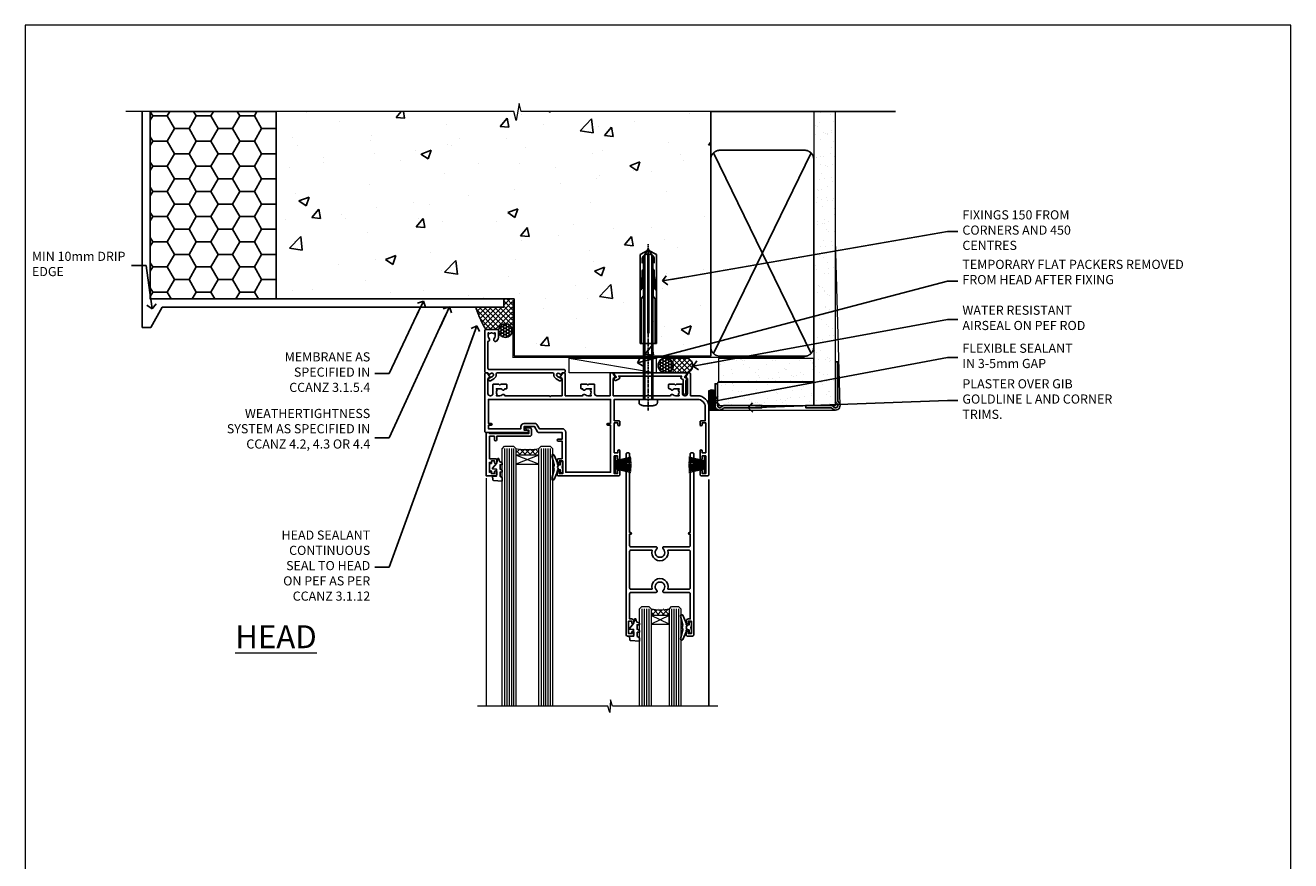
# Model space of a CAD drawing. Units: millimetres. Extents: x 0 to 15553, y -237 to 730.
# Drawn here: x 13200 to 13753, y 365 to 730 of the extents above; entities that cross this region are included whole.
import ezdxf
from ezdxf import colors
from ezdxf.entities.mleader import LeaderData, LeaderLine
from ezdxf.math import Vec2, Vec3

# ---------------------------------------------------------------- set-up
doc = ezdxf.new("R2010")
doc.units = ezdxf.units.MM
for name, pattern in [('CENTER', [2, 1.25, -0.25, 0.25, -0.25]), ('CENTERLINE', [2, 1.25, -0.25, 0.25, -0.25]), ('Dashed', [564.444447, 282.222223, -282.222223])]:
    doc.linetypes.add(name, pattern=pattern)
doc.layers.add('Aluminium Systems Ltd Joinery Detail', color=7, linetype='Continuous')
doc.layers.add('Aluminium Systems Ltd Notes', color=7, linetype='Continuous')
doc.layers.add('No Print', color=7, linetype='Continuous', plot=False)
doc.styles.add('ASL TXT 50', font='romans.shx', dxfattribs={"height": 100})
doc.styles.get("Standard").update_dxf_attribs({"font": 'arial.ttf'})
pattern_1 = [(37.5, (-1.287, -50.975), (-0.24, 7.3412), [0, -5.7912, 0, -6.477, 0, -6.19125]), (7.5, (-1.287, -50.975), (6.7428, 10.7524), [0, -3.1242, 0, -5.2197, 0, -2.00025]), (327.5, (-5.9736, -50.975), (11.8649, 0.02156), [0, -1.905, 0, -6.858, 0, -8.9535]), (317.5, (-5.974, -50.975), (11.4533, 3.344), [0, -0.9525, 0, -4.4958, 0, -5.1435])]

# ---------------------------------------------------------------- blocks, each defined once
blk = doc.blocks.new('Page Layout')
at = {"layer": 'Aluminium Systems Ltd Joinery Detail', "color": 8, "lineweight": 5}
blk.add_lwpolyline([(0, 730.13), (0, 0), (553.08, 0), (553.08, 730.13)], close=True, dxfattribs=at)
blk = doc.blocks.new('_Open90')
at = {"color": 0, "linetype": 'ByBlock', "lineweight": -2}
for p, q in [((0, 0), (-2.44, 0)), ((-0.5, 0.5), (0, 0)), ((0, 0), (-0.5, -0.5))]:
    blk.add_line(p, q, dxfattribs=at)
blk = doc.blocks.new('F211-21055')
at = {"layer": 'Aluminium Systems Ltd Joinery Detail', "linetype": 'Continuous', "flags": 128}
for points in [[(94.6, 45, 0.414214), (94.1, 44.5), (94.1, 42.9, 1), (95.1, 42.9), (95.1, 44), (96.6, 44), (96.6, 36.3), (95.1, 36.3), (95.1, 37.4, 1), (94.1, 37.4), (94.1, 34.15, 1), (95, 34.15), (95, 34.9), (96.6, 34.9), (96.6, 21.9), (95, 21.9), (95, 22.65, 1), (94.1, 22.65), (94.1, 21.4, 0.414214), (94.6, 20.9), (96.4, 20.9), (96.4, 15, -0.414214), (93, 11.6), (56.6, 11.6), (56.6, 20.9), (58.6, 20.9, 0.414214), (59.1, 21.4), (59.1, 22.65, 1), (58.2, 22.65), (58.2, 21.9), (56.6, 21.9), (56.6, 34.9), (58.2, 34.9), (58.2, 34.15, 1), (59.1, 34.15), (59.1, 37.4, 1), (58.1, 37.4), (58.1, 36.3), (56.6, 36.3), (56.6, 44), (58.1, 44), (58.1, 42.9, 1), (59.1, 42.9), (59.1, 44.5, 0.414214), (58.6, 45), (32.2, 45, 0.414214), (31.7, 44.5), (31.7, 43.2, 1), (32.6, 43.2), (32.6, 44), (34.1, 44), (34.1, 38.5), (32.6, 38.5), (32.6, 39.3, 1), (31.7, 39.3), (31.7, 38, 0.414214), (32.2, 37.5), (33.8, 37.5), (33.8, 29.8), (32.1, 29.8, 1), (32.1, 29), (33.8, 29), (33.8, 26), (23.49, 26, 0.267979), (23.06, 25.75), (21.76, 23.5), (17.2, 23.5), (17.2, 25), (18.7, 25, 1), (18.7, 26), (0.5, 26, 0.414214), (0, 25.5), (0, 0.5, 0.414214), (0.5, 0), (1.13, 0), (2.17, 1.8, 0.414214), (2.1, 2.07), (1.4, 2.48), (1.4, 9.01, -0.414214), (2.4, 10.01), (2.57, 10.01, -0.414214), (3.57, 9.01), (3.57, 5.15, 0.414214), (3.77, 4.95), (6.2, 4.95), (6.6, 5.35), (7, 4.95), (9.42, 4.95, 0.414214), (9.62, 5.15), (9.62, 6.75, 0.414214), (9.42, 6.95), (8.84, 6.95, 0.566658), (7.61, 7.34, -0.183747), (6.6, 6.95), (5.07, 6.95), (5.07, 7.2), (5.43, 7.49, -0.36397), (5.43, 9.46), (5.07, 9.75), (5.07, 10), (6.6, 10, -0.183747), (7.61, 9.61, 0.566658), (8.84, 10), (28.2, 10), (28.6, 10.4), (29, 10), (33.8, 10), (33.8, 2.48), (33.1, 2.07, 0.414214), (33.03, 1.8), (34.07, 0), (34.7, 0, 0.414214), (35.2, 0.5), (35.2, 10), (42.76, 10, 0.566658), (43.99, 9.61, -0.183747), (45, 10), (46.52, 10), (46.52, 9.75), (46.17, 9.46, -0.36397), (46.17, 7.49), (46.52, 7.2), (46.52, 6.95), (45, 6.95, -0.183747), (43.99, 7.34, 0.566658), (42.76, 6.95), (42.17, 6.95, 0.414214), (41.97, 6.75), (41.97, 5.15, 0.414214), (42.17, 4.95), (44.6, 4.95), (45, 5.35), (45.4, 4.95), (47.82, 4.95, 0.414214), (48.02, 5.15), (48.02, 9, -0.414214), (49.02, 10), (54.8, 10), (54.8, 0.5, 0.414214), (55.3, 0), (55.82, 0, 0.267949), (55.99, 0.1), (56.97, 1.8, 0.414214), (56.9, 2.07), (56.2, 2.47), (56.2, 10), (81.16, 10, 0.566658), (82.39, 9.61, -0.183747), (83.4, 10), (84.93, 10), (84.93, 9.75), (84.57, 9.46, -0.36397), (84.57, 7.49), (84.93, 7.2), (84.93, 6.95), (83.4, 6.95, -0.183747), (82.39, 7.34, 0.566658), (81.16, 6.95), (80.58, 6.95, 0.414214), (80.38, 6.75), (80.38, 5.15, 0.414214), (80.58, 4.95), (83, 4.95), (83.4, 5.35), (83.8, 4.95), (86.23, 4.95, 0.414214), (86.43, 5.15), (86.43, 9, -0.414214), (87.43, 10), (87.6, 10, -0.414214), (88.6, 9), (88.6, 2.47), (87.9, 2.07, 0.414214), (87.83, 1.8), (88.81, 0.1, 0.267949), (88.98, 0), (89.5, 0, 0.414214), (90, 0.5), (90, 10), (93, 10, 0.414214), (98, 15), (98, 44.5, 0.414214), (97.5, 45)], [(55, 22.1), (55, 11.6), (1.6, 11.6), (1.6, 22.1), (2.8, 22.1, 1), (2.8, 22.9), (1.6, 22.9), (1.6, 24.4), (15.8, 24.4), (15.8, 23.5, 0.414214), (17.2, 22.1), (21.76, 22.1, 0.267979), (22.97, 22.8), (23.89, 24.4), (33.8, 24.4, 0.414214), (35.4, 26), (35.4, 43.4), (55, 43.4), (55, 22.9), (53.8, 22.9, 1), (53.8, 22.1)]]:
    blk.add_lwpolyline(points, format="xyb", close=True, dxfattribs=at)
blk = doc.blocks.new('DY221-Comp')
blk.add_lwpolyline([(-1.82, -0.88), (-2.1, -0.96, 0.339454), (-2.25, -1.15), (-2.25, -1.8, -0.105249), (-2.27, -1.88), (-3.79, -5.3, -0.913392), (-4.74, -4.98), (-3.77, -1.02, 0.125736), (-3.77, -0.92), (-4, -0.05, -0.131652), (-4, 0.05), (-3.77, 0.92, 0.125736), (-3.77, 1.02), (-4.74, 4.98, -0.913392), (-3.79, 5.3), (-2.27, 1.88, -0.105249), (-2.25, 1.8), (-2.25, 1.15, 0.339454), (-2.1, 0.96), (-1.82, 0.88)], format="xyb")
blk.add_lwpolyline([(0, 1.12), (-0.3, 0), (0, -1.13), (0, -2.5), (-1, -2.5), (-1, -1.12, -0.447214), (-2.25, 0, -0.447214), (-1, 1.12), (-1, 2.5), (0, 2.5)], format="xyb", close=True)
blk = doc.blocks.new('DY425')
blk.add_lwpolyline([(3.25, 5.81), (3.25, 7.74), (4.25, 8.37), (4.25, 9.87), (0.33, 9.53, 0.36397), (0.15, 9.34), (0, 7.68), (1.75, 7.68), (1.75, 4.68), (0, 4.52), (0, 4.22), (1.75, 2.14), (2.3, 0), (2.7, 0), (3.04, 1.3), (4.25, 1.89), (4.25, 2.69), (3.25, 2.61), (3.25, 4.61), (4.25, 5.09), (4.25, 5.89)], format="xyb", close=True)
blk = doc.blocks.new('PB69750-4B')
for p, q in [((-1.75, 0.5), (-3.32, 7.32)), ((-1.43, 0.5), (-2.72, 7.38)), ((-1.11, 0.5), (-2.12, 7.43)), ((-0.8, 0.5), (-1.52, 7.46)), ((-0.48, 0.5), (-0.91, 7.49)), ((-0.16, 0.5), (-0.3, 7.5)), ((0.16, 0.5), (0.3, 7.5)), ((0.48, 0.5), (0.91, 7.49)), ((0.8, 0.5), (1.52, 7.46)), ((1.11, 0.5), (2.12, 7.43)), ((1.43, 0.5), (2.72, 7.38)), ((1.75, 0.5), (3.32, 7.32))]:
    blk.add_line(p, q)
blk.add_lwpolyline([(-3.45, 0), (3.45, 0), (3.45, 0.5), (-3.45, 0.5)], close=True)
blk = doc.blocks.new('SH270B')
blk.add_blockref('PB69750-4B', (0, 0))
blk = doc.blocks.new('F079-21199')
at = {"flags": 128}
blk.add_lwpolyline([(4.55, 1.5), (4.55, 3.02, 0.183747), (4.16, 4.04, -1), (5.29, 5.04, -0.183747), (6.05, 3.02), (6.05, 0.5, -0.414214), (5.55, 0), (0.5, 0, -0.414214), (0, 0.5), (0, 18.5, -0.414214), (0.5, 19), (1.29, 19), (1.63, 19.58, -0.414214), (1.9, 19.66), (2.66, 19.22, 1), (3.41, 20.52), (1.9, 21.39, -1), (2.5, 22.43), (4.01, 21.56, -0.308922), (4.96, 19.58, 0.459253), (5.45, 19), (29.75, 19, 0.459253), (30.24, 19.58, -0.308922), (31.19, 21.56), (32.7, 22.43, -1), (33.3, 21.39), (31.79, 20.52, 1), (32.54, 19.22), (33.3, 19.66, -0.414214), (33.57, 19.58), (33.91, 19), (34.7, 19, -0.414214), (35.2, 18.5), (35.2, 18, -0.414214), (34.7, 17.5), (1.9, 17.5, 0.414214), (1.4, 17), (1.4, 5.28, -0.612248), (1.89, 4.04, 0.183747), (1.5, 3.02), (1.5, 1.5), (1.75, 1.5), (2.04, 1.86, 0.36397), (4.01, 1.86), (4.3, 1.5)], format="xyb", close=True, dxfattribs=at)
blk = doc.blocks.new('F553-21329')
at = {"flags": 128}
blk.add_lwpolyline([(30, 1.4), (2.41, 1.4), (2.77, 1.87, 0.482343), (2.59, 2.63), (1.16, 3.3, 0.371116), (0.4, 3.09), (0.4, 2.42, 0.138062), (0.65, 2.21), (1.29, 1.91), (0.47, 0.87, 0.167343), (0.4, 0.68), (0.4, 0.3, 0.414214), (0.7, 0), (31.7, 0, 0.414214), (32, 0.3), (32, 0.68, 0.167343), (31.94, 0.87), (31.12, 1.91), (31.76, 2.21, 0.138062), (32, 2.42), (32, 3.09, 0.158435), (31.71, 3.32), (31.71, 8.9, 1), (30.51, 8.9), (30.51, 2.96), (29.81, 2.63, 0.482343), (29.63, 1.87)], format="xyb", close=True, dxfattribs=at)
blk = doc.blocks.new('Rawlplug')
at = {"linetype": 'Dashed'}
blk.add_lwpolyline([(-3.57, 14.28), (-3.57, -24.66), (0, -26.59), (3.57, -24.66), (3.57, 14.28)], close=True, dxfattribs=at)
for points in [[(-3.07, 14.28), (-3.07, -5.27), (-2.17, -6.48, -0.162386), (-2.07, -6.78), (-2.07, -9.38, -0.414214), (-2.57, -9.88), (-2.64, -9.88), (-2.64, -11.85, 0.236093), (-2.44, -12.25), (-1.78, -12.74, -0.236093), (-1.58, -13.14), (-1.58, -15.06, -0.618001), (-2.38, -15.46), (-2.64, -15.27), (-2.64, -17.49, 0.236093), (-2.44, -17.89), (-1.78, -18.38, -0.236093), (-1.58, -18.78), (-1.58, -20.7, -0.618001), (-2.38, -21.1), (-2.64, -20.91), (-2.64, -22.73, 0.472976), (-0.25, -24.69), (-0.25, 9.78), (0.25, 9.78), (0.25, -24.69, 0.472976), (2.64, -22.73), (2.64, -20.91), (2.38, -21.1, -0.618001), (1.58, -20.7), (1.58, -18.78, -0.236093), (1.78, -18.38), (2.44, -17.89, 0.236093), (2.64, -17.49), (2.64, -15.27), (2.38, -15.46, -0.618001), (1.58, -15.06), (1.58, -13.14, -0.236093), (1.78, -12.74), (2.44, -12.25, 0.236093), (2.64, -11.85), (2.64, -9.88), (2.57, -9.88, -0.414214), (2.07, -9.38), (2.07, -6.78, -0.162386), (2.17, -6.48), (3.07, -5.27), (3.07, 14.28)], [(-2.09, -15.56), (-2.5, -12.72), (-3.04, -9.42, 1), (-3.53, -9.5), (-2.99, -12.79), (-2.64, -15.27)], [(2.09, -15.56), (2.5, -12.72), (3.04, -9.42, -1), (3.53, -9.5), (2.99, -12.79), (2.64, -15.27)]]:
    blk.add_lwpolyline(points, format="xyb", dxfattribs=at)
blk = doc.blocks.new('8x65 Pan')
for p, q in [((-1.53, 0), (-1.53, -63.15)), ((1.53, 0), (1.53, -63.15))]:
    blk.add_line(p, q)
at = {"linetype": 'CENTERLINE'}
blk.add_line((0, 4.8), (0, -67.8), dxfattribs=at)
blk.add_lwpolyline([(-1.8, 2.8, 0.066677), (-2.32, 2.73, 0.062345), (-3.54, 2.23, 0.270155), (-4.05, 1.36), (-4.05, 0), (4.05, 0), (4.05, 1.36, 0.270155), (3.54, 2.23, 0.062345), (2.32, 2.73, 0.066677), (1.8, 2.8)], format="xyb", close=True)
blk.add_lwpolyline([(2.03, 0), (2.03, -62.28), (0, -65.8), (-2.03, -62.28), (-2.03, 0)])
blk = doc.blocks.new('F346-22481')
at = {"ltscale": 0.2, "flags": 128}
for points in [[(1.85, 35.55), (1.5, 35.55), (1.5, 40.5, -0.414214), (2, 41), (13, 41, 0.689112), (13.35, 41.93, -2.624562), (16.15, 41.93, 0.689112), (16.5, 41), (27.5, 41, -0.414214), (28, 40.5), (28, 35.55), (27.65, 35.55, 1), (27.65, 34.75), (28, 34.75), (28, 0.3, 0.414214), (28.3, 0), (29.2, 0, 0.414214), (29.5, 0.3), (29.5, 79.5, 0.414214), (29, 80), (26.7, 80, 0.414214), (26.2, 79.5), (26.2, 78.3, 1), (27.1, 78.3), (27.1, 78.95), (28.5, 78.95), (28.5, 73.55), (27.1, 73.55), (27.1, 74.2, 1), (26.2, 74.2), (26.2, 73.5, 0.414214), (27.2, 72.5), (28, 72.5), (28, 61.5, -0.414214), (27.5, 61), (16.5, 61, 0.689112), (16.15, 60.07, -2.624562), (13.35, 60.07, 0.689112), (13, 61), (2, 61, -0.414214), (1.5, 61.5), (1.5, 72.5), (2.3, 72.5, 0.414214), (3.3, 73.5), (3.3, 74.2, 1), (2.4, 74.2), (2.4, 73.55), (1, 73.55), (1, 78.95), (2.4, 78.95), (2.4, 78.3, 1), (3.3, 78.3), (3.3, 79.5, 0.414214), (2.8, 80), (0.5, 80, 0.414214), (0, 79.5), (0, 0.3, 0.414214), (0.3, 0), (1.2, 0, 0.414214), (1.5, 0.3), (1.5, 34.75), (1.85, 34.75, 1)], [(1.5, 59, -0.414214), (2, 59.5), (11.29, 59.5, 1.330124), (18.21, 59.5), (27.5, 59.5, -0.414214), (28, 59), (28, 43, -0.414214), (27.5, 42.5), (18.21, 42.5, 1.330124), (11.29, 42.5), (2, 42.5, -0.414214), (1.5, 43)]]:
    blk.add_lwpolyline(points, format="xyb", close=True, dxfattribs=at)
blk = doc.blocks.new('AC35 Sliding Door Head')
at = {"layer": 'Aluminium Systems Ltd Joinery Detail', "lineweight": 5}
h = blk.add_hatch(dxfattribs=at)
h.set_pattern_fill('NET', color=256, scale=0.5, angle=-45)
h.set_pattern_definition([(315, (505.9123, -331.7328), (1.122532, 1.122532), []), (45, (505.9123, -331.7328), (-1.122532, 1.122532), [])])
edge = h.paths.add_edge_path()
edge.add_line((-95.43, -35.81), (-95.43, -35.71))
edge.add_arc((-84.83, -30.81), 11.69, 204.8319, 205.3276)
edge.add_line((-95.39, -35.81), (-95.43, -35.81))
edge = h.paths.add_edge_path()
edge.add_arc((-100.52, -7.18), 26.69, 259.1833, 280.7798, ccw=False)
edge.add_line((-105.52, -33.39), (-105.52, -36.3))
edge.add_line((-105.52, -36.3), (-95.52, -36.3))
edge.add_line((-95.52, -36.3), (-95.52, -33.39))
h = blk.add_hatch(dxfattribs=at)
h.set_pattern_fill('NET', color=256, scale=0.5, angle=-45)
h.set_pattern_definition([(315, (486.65, -187.174), (1.122532, 1.122532), []), (45, (486.65, -187.174), (-1.122532, 1.122532), [])])
edge = h.paths.add_edge_path()
edge.add_line((-38.37, -105.81), (-38.37, -105.72))
edge.add_arc((-27.77, -100.81), 11.69, -155.1681, -154.6724)
edge.add_line((-38.33, -105.81), (-38.37, -105.81))
edge = h.paths.add_edge_path()
edge.add_arc((-42.46, -87.77), 16.13, -104.3859, -75.6602, ccw=False)
edge.add_line((-46.47, -103.39), (-46.47, -106.3))
edge.add_line((-46.47, -106.3), (-38.47, -106.3))
edge.add_line((-38.47, -106.3), (-38.47, -103.39))
at = {"layer": 'Aluminium Systems Ltd Joinery Detail', "lineweight": 5, "ltscale": 3}
for p, q in [((-110.52, -33.39, 4), (-110.52, -145.99, 4)), ((-109.52, -33.39, 4), (-109.52, -145.99, 4)), ((-108.52, -33.39, 4), (-108.52, -145.99, 4)), ((-107.52, -33.39, 4), (-107.52, -145.99, 4)), ((-106.52, -33.39, 4), (-106.52, -145.99, 4)), ((-94.53, -33.3, 4), (-94.53, -145.99, 4)), ((-93.53, -33.3, 4), (-93.53, -145.99, 4)), ((-92.53, -33.3, 4), (-92.53, -145.99, 4)), ((-91.53, -33.3, 4), (-91.53, -145.99, 4)), ((-90.53, -33.3, 4), (-90.53, -145.99, 4)), ((-50.47, -103.39, 4), (-50.47, -145.99, 3)), ((-49.47, -103.39, 4), (-49.47, -145.99, 3)), ((-48.47, -103.39, 4), (-48.47, -145.99, 3)), ((-47.47, -103.39, 4), (-47.47, -145.99, 3)), ((-37.46, -103.39, 4), (-37.46, -145.99, 3)), ((-36.46, -103.39, 4), (-36.46, -145.99, 3)), ((-35.46, -103.39, 4), (-35.46, -145.99, 3)), ((-34.46, -103.39, 4), (-34.46, -145.99, 3))]:
    blk.add_line(p, q, dxfattribs=at)
at = {"layer": 'Aluminium Systems Ltd Joinery Detail', "lineweight": 5}
for p, q in [((-95.52, -40.17, 4), (-105.52, -36.3, 4)), ((-95.52, -36.3, 4), (-105.52, -40.17, 4)), ((-38.47, -110.17, 4), (-46.47, -106.3, 4)), ((-38.47, -106.3, 4), (-46.47, -110.17, 4))]:
    blk.add_line(p, q, dxfattribs=at)
at = {"layer": 'Aluminium Systems Ltd Joinery Detail', "linetype": 'Continuous', "lineweight": 5}
blk.add_line((-118.5, -46.35, 4), (-118.5, -145.99, 4), dxfattribs=at)
at = {"layer": 'Aluminium Systems Ltd Joinery Detail'}
blk.add_line((-21.15, -46.96, 4), (-21.15, -145.99, 4), dxfattribs=at)
at = {"layer": 'Aluminium Systems Ltd Joinery Detail', "elevation": 4}
blk.add_lwpolyline([(-114.42, -37.8), (-117.02, -37.8), (-117.02, -28), (-114.92, -28), (-114.92, -29.5, 1), (-113.92, -29.5), (-113.92, -28), (-99.47, -28, 0.414214), (-98.72, -27.25), (-98.72, -25.05, 0.414211), (-99.47, -24.3), (-101.22, -24.3, 0.668182), (-101.36, -24.64), (-100.76, -25.24, 0.198916), (-100.62, -25.3), (-99.92, -25.3), (-99.92, -26.8), (-117.02, -26.8), (-117.52, -26.3), (-118.52, -26.3), (-118.52, -45.3), (-114.42, -45.3, 0.414214), (-113.92, -44.8), (-113.92, -43.6, 0.999997), (-114.82, -43.6), (-114.82, -44.3), (-116.22, -44.3), (-116.22, -43.35, 0.668179), (-116.56, -43.21), (-117.12, -43.77), (-117.12, -39.33), (-116.56, -39.89, 0.668179), (-116.22, -39.75), (-116.22, -38.8), (-114.82, -38.8), (-114.82, -39.5, 0.999997), (-113.92, -39.5), (-113.92, -38.3, 0.414214)], format="xyb", close=True, dxfattribs=at)
at = {"layer": 'Aluminium Systems Ltd Joinery Detail', "lineweight": 5, "elevation": 4}
for points in [[(-111.52, -145.99), (-111.52, -33.48), (-110.52, -32.39), (-106.52, -32.39), (-105.52, -33.39), (-105.52, -145.99)], [(-95.53, -145.99), (-95.53, -33.39), (-94.53, -32.3), (-90.53, -32.3), (-89.53, -33.3), (-89.53, -145.99)], [(-51.47, -145.99), (-51.47, -103.39), (-50.47, -102.39), (-47.47, -102.39), (-46.47, -103.39), (-46.47, -145.99)], [(-38.46, -145.99), (-38.46, -103.39), (-37.46, -102.39), (-34.46, -102.39), (-33.46, -103.39), (-33.46, -145.99)]]:
    blk.add_lwpolyline(points, dxfattribs=at)
for points in [[(-95.52, -36.3), (-105.52, -36.3), (-105.52, -40.17), (-95.52, -40.17)], [(-38.47, -106.3), (-46.47, -106.3), (-46.47, -110.17), (-38.47, -110.17)]]:
    blk.add_lwpolyline(points, close=True, dxfattribs=at)
at = {"layer": 'Aluminium Systems Ltd Joinery Detail', "linetype": 'Continuous', "lineweight": 5, "elevation": 4}
blk.add_lwpolyline([(-17.22, -145.99), (-63.35, -145.99), (-64.21, -143.12), (-64.46, -148.76), (-65.37, -145.99), (-122.38, -145.99)], dxfattribs=at)
at = {"layer": 'Aluminium Systems Ltd Joinery Detail', "lineweight": 5}
for centre, radius, start, end in [((-100.53, -4.7, 4), 29.13, 260.1346, 279.9023), ((-42.46, -86.44, 4), 17.41, 256.6867, 283.2454)]:
    blk.add_arc(centre, radius, start, end, dxfattribs=at)
at = {"color": 1, "linetype": 'Dashed', "xscale": -1, "rotation": 180}
blk.add_blockref('F346-22481', (-57.31, -35.3, 4), dxfattribs=at)
at = {"layer": 'Aluminium Systems Ltd Joinery Detail', "xscale": -1}
for name, p, rotation in [('8x65 Pan', (-47.67, -11.9, 1), 180), ('F079-21199', (-119.15, 18.7, 4), 180), ('F211-21055', (-119.15, -0.3, 4), 180), ('F553-21329', (-62.95, -0.3, 4), 180), ('DY425', (-115.72, -37.74, 4), 180), ('SH270B', (-22.55, -40.45, 4), 90), ('DY425', (-55.81, -107.75, 4), 180), ('DY221-Comp', (-28.81, -111.55, 4), 180)]:
    blk.add_blockref(name, p, dxfattribs=dict(at, rotation=rotation))
at = {"layer": 'Aluminium Systems Ltd Joinery Detail'}
for name, p, rotation in [('Rawlplug', (-47.67, 26.78, 1), 180), ('SH270B', (-62.55, -40.45, 4), 270)]:
    blk.add_blockref(name, p, dxfattribs=dict(at, rotation=rotation))
blk.add_blockref('DY221-Comp', (-85.05, -41.55, 4), dxfattribs=at)
blk = doc.blocks.new('EIFS on Precast Wall Head AC35 Masonry')
h = blk.add_hatch()
h.set_pattern_fill('HONEY', color=256, scale=2)
h.set_pattern_definition([(0, (-355.558, -568.82), (9.525, 5.49926), [6.35, -12.7]), (120, (-355.558, -568.82), (-9.525, 5.49926), [6.35, -12.7]), (60, (-355.558, -568.82), (2e-08, 10.998523), [-12.7, 6.35])])
h.paths.add_polyline_path([(-245.95, 123.68), (-300.95, 123.68), (-300.95, 41.71), (-245.95, 41.71)])
at = {"layer": 'Aluminium Systems Ltd Joinery Detail'}
h = blk.add_hatch(dxfattribs=at)
h.set_pattern_fill('AR-CONC', color=256, scale=0.25)
h.set_pattern_definition([(50, (-355.558, -6568.82), (45.54617, -3.98477), [4.7625, -52.3875]), (355, (-355.56, -6568.82), (-8.81086, 47.7642), [3.81, -41.91015]), (100.45144, (-351.762, -6569.15), (36.7353, 43.77944), [4.0475, -44.52256]), (46.1842, (-355.56, -6556.12), (67.76976, -10.5106), [7.14375, -78.58125]), (96.6356, (-349.91, -6556.996), (59.35103, 61.8565), [6.07126, -66.7839]), (351.1842, (-355.56, -6556.12), (59.351, 61.8565), [5.715, -62.8649]), (21, (-349.208, -6559.295), (37.9036, -25.5663), [4.7625, -52.3875]), (326, (-349.21, -6559.295), (15.4505, 46.047), [3.81, -41.91]), (71.45144, (-346.05, -6561.425), (53.3541, 20.4807), [4.0475, -44.5225]), (37.5, (-355.558, -6568.82), (0.77215, 21.13876), [0, -41.402, 0, -42.545, 0, -42.06875]), (7.5, (-355.558, -6568.82), (16.704916, 25.04514), [0, -24.257, 0, -40.4495, 0, -16.03375]), (327.5, (-369.718, -6568.82), (33.89765, -1.432186), [0, -15.875, 0, -49.53, 0, -65.7225]), (317.5, (-376.068, -6568.82), (37.0323, 6.35662), [0, -20.6375, 0, -32.893, 0, -46.6725])])
h.paths.add_polyline_path([(-55.95, 123.68), (-138.83, 123.68), (-139.73, 127.11), (-141, 119.69), (-142.04, 123.68), (-245.95, 123.68), (-245.95, 41.71), (-141.95, 41.71), (-141.95, 16.71), (-92.14, 16.71), (-92.14, 21.18), (-94.21, 21.18), (-94.21, 60.12), (-91, 61.86), (-90.64, 63.19), (-90.29, 61.86), (-87.07, 60.12), (-87.07, 21.18), (-88.74, 21.18), (-89.15, 20.88), (-89.15, 16.71), (-55.95, 16.71)])
h = blk.add_hatch(dxfattribs=at)
h.set_pattern_fill('ANSI37', color=256, scale=0.5)
h.set_pattern_definition([(45, (-355.5578, -568.8198), (-1.122532, 1.122532), []), (135, (-355.5578, -568.8198), (-1.122532, -1.122532), [])])
h.paths.add_polyline_path([(-142.71, 41.59), (-146.46, 41.59), (-146.46, 38.17), (-158.66, 38.17, 0.063701), (-154.25, 28.43), (-149.2, 28.43, -0.414214), (-148.7, 27.93, -1), (-142.71, 27.93)])
h = blk.add_hatch(dxfattribs=at)
h.set_pattern_fill('HONEY', color=256, scale=0.25)
h.set_pattern_definition([(0, (-355.5578, -568.81984), (1.190625, 0.68740766), [0.79375, -1.5875]), (120, (-355.5578, -568.81984), (-1.190625, 0.6874077), [0.79375, -1.5875]), (60, (-355.5578, -568.81984), (3e-09, 1.3748153), [-1.5875, 0.79375])])
h.paths.add_polyline_path([(-148.7, 27.93, 1), (-142.71, 27.93, 1)])
blk.add_lwpolyline([(-245.95, 123.68), (-300.95, 123.68), (-300.95, 41.71), (-245.95, 41.71)], close=True)
at = {"layer": 'Aluminium Systems Ltd Joinery Detail', "linetype": 'Continuous', "lineweight": 5, "ltscale": 0.12}
blk.add_lwpolyline([(-46.31, 123.68), (-138.83, 123.68), (-139.73, 127.11), (-141, 119.69), (-142.04, 123.68), (-311.6, 123.68)], dxfattribs=at)
at = {"layer": 'Aluminium Systems Ltd Joinery Detail', "linetype": 'Dashed'}
for points in [[(-304.47, 123.68), (-304.47, 39.29), (-304.47, 29.29), (-300.65, 29.29), (-295.77, 38.17), (-146.46, 38.17), (-146.46, 41.71)], [(-55.95, 16.71), (-141.95, 16.71), (-141.95, 41.71), (-245.95, 41.71), (-245.95, 123.68)], [(-55.95, 123.68), (-55.95, 16.71), (-141.95, 16.71)]]:
    blk.add_lwpolyline(points, dxfattribs=at)
at = {"layer": 'Aluminium Systems Ltd Joinery Detail', "linetype": 'Dashed', "lineweight": 5, "ltscale": 0.01, "const_width": 0.25, "elevation": 0.25}
blk.add_lwpolyline([(-55.95, 16.58), (-142.08, 16.58), (-142.08, 41.59), (-301.09, 41.58), (-301.09, 72.24)], dxfattribs=at)
at = {"layer": 'Aluminium Systems Ltd Joinery Detail', "linetype": 'CENTER', "lineweight": 5, "ltscale": 3, "const_width": 0.5, "elevation": 2}
blk.add_lwpolyline([(-55.95, 16.18), (-142.46, 16.18), (-142.46, 41.31)], dxfattribs=at)
at = {"layer": 'Aluminium Systems Ltd Joinery Detail'}
blk.add_circle((-145.7, 27.93), 2.99, dxfattribs=at)
at = {"layer": 'Aluminium Systems Ltd Joinery Detail', "linetype": 'Dashed'}
blk.add_arc((-118.36, 50.53, 5), 42.15, 197.0566, 211.6361, dxfattribs=at)
blk = doc.blocks.new('45mm Strapping Head')
h = blk.add_hatch()
h.set_pattern_fill('AR-SAND', color=0, scale=0.15)
h.set_pattern_definition([(37.5, (-303.6067, -706.8324), (-0.240005, 7.3412), [0, -5.7912, 0, -6.477, 0, -6.19125]), (7.5, (-303.607, -706.832), (6.74285, 10.75238), [0, -3.1242, 0, -5.2197, 0, -2.00025]), (327.5, (-308.293, -706.8324), (11.864886, 0.02156), [0, -1.905, 0, -6.858, 0, -8.9535]), (317.5, (-308.293, -706.832), (11.45335, 3.34394), [0, -0.9525, 0, -4.4958, 0, -5.1435])])
h.paths.add_polyline_path([(109.5, -143.74), (100, -143.74), (100, -15.25), (109.5, -15.25)])
at = {"layer": 'Aluminium Systems Ltd Joinery Detail', "linetype": 'Dashed'}
for p, q in [((55, -15.25), (135.8, -15.25)), ((56.17, -33.38), (98.83, -121.04)), ((56.17, -121.04), (98.83, -33.38))]:
    blk.add_line(p, q, dxfattribs=at)
at = {"layer": 'Aluminium Systems Ltd Joinery Detail', "color": 0, "lineweight": 5}
blk.add_line((111.5, -143.74), (109.5, -71.58), dxfattribs=at)
at = {"layer": 'Aluminium Systems Ltd Joinery Detail', "lineweight": 5}
blk.add_lwpolyline([(100, -15.25), (100, -143.74), (109.5, -143.74), (109.5, -15.25)], dxfattribs=at)
at = {"layer": 'Aluminium Systems Ltd Joinery Detail', "linetype": 'Dashed'}
blk.add_lwpolyline([(55, -36.21, -0.414214), (59, -32.21), (96, -32.21, -0.414214), (100, -36.21), (100, -118.21, -0.414214), (96, -122.21), (59, -122.21, -0.414214), (55, -118.21)], format="xyb", close=True, dxfattribs=at)
at = {"layer": 'Aluminium Systems Ltd Joinery Detail', "linetype": 'CENTER', "lineweight": 5, "ltscale": 3, "const_width": 0.5, "elevation": 2}
blk.add_lwpolyline([(55, -122.74), (96.01, -122.74)], dxfattribs=at)
at = {"layer": 'Aluminium Systems Ltd Joinery Detail', "linetype": 'Dashed', "lineweight": 5, "ltscale": 0.01, "const_width": 0.25, "elevation": 0.25}
blk.add_lwpolyline([(55, -122.34), (96.01, -122.34)], dxfattribs=at)
at = {"layer": 'Aluminium Systems Ltd Joinery Detail', "color": 0}
blk.add_lwpolyline([(109.5, -124.74), (109.5, -142.01, 0.267949), (110, -142.87, -1.303225), (108.63, -144.24, 0.267949), (107.77, -143.74), (96.5, -143.74), (96.5, -144.74), (107.26, -144.74, -0.213422), (108.01, -145.07, 1.05728), (110.83, -142.25, -0.213422), (110.5, -141.5), (110.5, -124.74)], format="xyb", close=True, dxfattribs=at)
blk = doc.blocks.new('EIFS on Precast AC35 Masonry Liner Slider')
at = {"layer": 'Aluminium Systems Ltd Joinery Detail'}
h = blk.add_hatch(dxfattribs=at)
h.set_pattern_fill('HONEY', color=256, scale=0.25)
h.set_pattern_definition([(0, (-1.28726, -0.9751), (1.190625, 0.687408), [0.79375, -1.5875]), (120, (-1.28726, -0.9751), (-1.190625, 0.687408), [0.79375, -1.5875]), (60, (-1.28726, -0.9751), (3e-09, 1.374815), [-1.5875, 0.79375])])
h.paths.add_polyline_path([(-11.33, 1.27, -1), (-4.83, 1.27, -1)])
h = blk.add_hatch(dxfattribs=at)
h.set_pattern_fill('ANSI37', color=256, scale=0.5)
h.set_pattern_definition([(45, (-1.2873, -0.9751), (-1.12253, 1.12253), []), (135, (-1.2873, -0.9751), (-1.12253, -1.12253), [])])
h.paths.add_polyline_path([(0.51, -1.98), (-7.96, -1.98, 1), (-7.96, 4.52), (0.51, 4.52, -1)])
h = blk.add_hatch(dxfattribs=at)
h.set_pattern_fill('AR-SAND', color=256, scale=0.15)
h.set_pattern_definition(pattern_1)
h.paths.add_polyline_path([(15.08, 4.28), (15.08, -5.72), (56.67, -5.72), (56.67, 4.28)])
h = blk.add_hatch(dxfattribs=at)
h.set_pattern_fill('ANSI37', color=256, scale=0.15)
h.set_pattern_definition([(45, (-22.64063, -0.9751), (-0.3367596, 0.3367596), []), (135, (-22.64063, -0.9751), (-0.3367596, -0.3367596), [])])
h.paths.add_polyline_path([(15.55, -18.22), (10.88, -18.22), (10.88, -9.75, -0.22415), (13.55, -9.71), (13.55, -13.84), (13.15, -14.29), (13.55, -14.65), (13.55, -16.22, 0.414214)])
h = blk.add_hatch(dxfattribs=at)
h.set_pattern_fill('AR-SAND', color=256, scale=0.15)
h.set_pattern_definition(pattern_1)
h.paths.add_polyline_path([(14.55, -6.22), (14.55, -16.22), (56.67, -16.22), (56.67, -6.22)])
at = {"layer": 'Aluminium Systems Ltd Joinery Detail', "lineweight": 5}
for p, q in [((-50.27, 4.52, 2), (-12.12, -1.98, 1)), ((10.88, -18.22, 5), (10.88, -9.75, 5)), ((15.55, -18.22, 5), (66.17, -18.22))]:
    blk.add_line(p, q, dxfattribs=at)
at = {"layer": 'Aluminium Systems Ltd Joinery Detail'}
blk.add_line((15.55, -18.22, 5), (10.88, -18.22, 5), dxfattribs=at)
at = {"layer": 'Aluminium Systems Ltd Joinery Detail', "lineweight": 5}
for points, elevation in [([(-50.27, 4.52), (-12.12, 4.52), (-12.12, -1.98), (-50.27, -1.98)], 2), ([(15.08, -5.72), (56.67, -5.72), (56.67, 4.28), (15.08, 4.28)], 1), ([(14.55, -16.22), (56.67, -16.22), (56.67, -6.22), (14.55, -6.22)], 1)]:
    blk.add_lwpolyline(points, close=True, dxfattribs=dict(at, elevation=elevation))
at = {"layer": 'Aluminium Systems Ltd Joinery Detail'}
for points, elevation in [([(-7.96, -1.98), (0.51, -1.98, 1), (0.51, 4.52), (-7.96, 4.52, -1)], 2), ([(14.55, -6.72), (14.55, -16.22, 0.6885), (16.29, -16.88, -0.213422), (17.79, -16.22), (34.05, -16.22), (34.05, -17.22), (17.79, -17.22, 0.213422), (17.04, -17.55, -0.6885), (13.55, -16.22), (13.55, -6.72)], 1)]:
    blk.add_lwpolyline(points, format="xyb", close=True, dxfattribs=dict(at, elevation=elevation))
blk.add_circle((-8.08, 1.27, 2), 3.25, dxfattribs=at)
at = {"layer": 'Aluminium Systems Ltd Joinery Detail', "lineweight": 5}
blk.add_arc((12.26, -12.56, 5), 3.13, 65.7075, 116.2436, dxfattribs=at)
blk = doc.blocks.new('EIFS on Precast Wall Head Text AC35 Masonry')
at = {"layer": 'Aluminium Systems Ltd Notes', "color": 3, "lineweight": 5, "ltscale": 0.12}
ml = blk.add_multileader_mtext('Standard', dxfattribs=at)
ml.set_content('MIN 10mm DRIP EDGE', color=3)
ml.set_leader_properties(color=8)
ml.set_arrow_properties(name='OPEN90')
ml.build(insert=Vec2(0, 0))
ml.multileader.update_dxf_attribs({"text_left_attachment_type": 2, "text_right_attachment_type": 2})
ctx = ml.context
ctx.base_point, ctx.plane_origin = Vec3(-157.63, -47.51), Vec3(-138.18, -231.75)
ctx.left_attachment, ctx.right_attachment = 2, 2
notes = []
notes.append((ctx, [(1, (1, 1, 0), (-105.77, -47.51), (-1, 0), 6.29, [(0, [(-103.08, -66.52)], 0, [])])]))
ctx.mtext.insert, ctx.mtext.width, ctx.mtext.line_spacing_style, ctx.mtext.flow_direction = Vec3(-155.63, -41.51), 49.8798, 2, 5
ml = blk.add_multileader_mtext('Standard', dxfattribs=at)
ml.set_content('WEATHERTIGHTNESS SYSTEM AS SPECIFIED IN CCANZ 4.2, 4.3 OR 4.4', color=3)
ml.set_leader_properties(color=8)
ml.set_arrow_properties(name='OPEN90')
ml.build(insert=Vec2(0, 0))
ml.multileader.update_dxf_attribs({"text_left_attachment_type": 2, "text_right_attachment_type": 2})
ctx = ml.context
ctx.base_point, ctx.plane_origin = Vec3(-72.26, -122.86), Vec3(98.68, -79.98)
ctx.left_attachment, ctx.right_attachment, ctx.text_align_type = 2, 2, 2
notes.append((ctx, [(0, (1, 1, 0), (0.52, -122.86), (-1, 0), 6.29, [(0, [(26.81, -65.53)], 0, [])])]))
ctx.mtext.insert, ctx.mtext.width, ctx.mtext.defined_height, ctx.mtext.alignment, ctx.mtext.line_spacing_style, ctx.mtext.flow_direction = Vec3(-7.77, -110.19), 64.8153, 20.24, 3, 2, 5
ml = blk.add_multileader_mtext('Standard', dxfattribs=at)
ml.set_content('MEMBRANE AS SPECIFIED IN CCANZ 3.1.5.4', color=3)
ml.set_leader_properties(color=8)
ml.set_arrow_properties(name='OPEN90')
ml.build(insert=Vec2(0, 0))
ml.multileader.update_dxf_attribs({"text_left_attachment_type": 2, "text_right_attachment_type": 2})
ctx = ml.context
ctx.base_point, ctx.plane_origin = Vec3(-50.36, -94.78), Vec3(95.32, -250.92)
ctx.left_attachment, ctx.right_attachment, ctx.text_align_type = 2, 2, 2
notes.append((ctx, [(0, (1, 1, 0), (0.52, -94.78), (-1, 0), 6.29, [(0, [(15.49, -63.05)], 0, [])])]))
ctx.mtext.insert, ctx.mtext.width, ctx.mtext.alignment, ctx.mtext.line_spacing_style, ctx.mtext.flow_direction = Vec3(-7.77, -85.45), 49.8798, 3, 2, 5
ml = blk.add_multileader_mtext('Standard', dxfattribs=at)
ml.set_content('HEAD SEALANT CONTINUOUS SEAL TO HEAD ON PEF AS PER CCANZ 3.1.12', color=3)
ml.set_leader_properties(color=8)
ml.set_arrow_properties(name='OPEN90')
ml.build(insert=Vec2(0, 0))
ml.multileader.update_dxf_attribs({"text_left_attachment_type": 2, "text_right_attachment_type": 2})
ctx = ml.context
ctx.base_point, ctx.plane_origin = Vec3(-52.28, -179.34), Vec3(42.21, -195.32)
ctx.left_attachment, ctx.right_attachment, ctx.text_align_type = 2, 2, 2
notes.append((ctx, [(0, (1, 1, 0), (0.52, -179.34), (-1, 0), 6.29, [(0, [(38.86, -73.83)], 0, [])])]))
ctx.mtext.insert, ctx.mtext.width, ctx.mtext.alignment, ctx.mtext.line_spacing_style, ctx.mtext.flow_direction = Vec3(-7.77, -163.34), 42.8085, 3, 2, 5
for ctx, leaders in notes:
    for number, flags, end, landing, length, lines in leaders:
        leader = LeaderData()
        leader.index, (leader.has_last_leader_line, leader.has_dogleg_vector, leader.attachment_direction) = number, flags
        leader.last_leader_point, leader.dogleg_vector, leader.dogleg_length = Vec3(end), Vec3(landing), length
        for number, points, colour, breaks in lines:
            line = LeaderLine()
            line.index, line.vertices, line.color, line.breaks = number, Vec3.list(points), colors.encode_raw_color(colour), breaks
            leader.lines.append(line)
        ctx.leaders.append(leader)
blk = doc.blocks.new('MM Liner Text AC35 Slider Head')
at = {"layer": 'Aluminium Systems Ltd Notes', "color": 3, "lineweight": 5, "ltscale": 0.12}
ml = blk.add_multileader_mtext('Standard', dxfattribs=at)
ml.set_content('FIXINGS 150 FROM CORNERS AND 450 CENTRES', color=3)
ml.set_leader_properties(color=8)
ml.set_arrow_properties(name='OPEN90')
ml.build(insert=Vec2(0, 0))
ml.multileader.update_dxf_attribs({"text_left_attachment_type": 2, "text_right_attachment_type": 2})
ctx = ml.context
ctx.base_point, ctx.plane_origin = Vec3(-11.11, 73, -1), Vec3(-263.95, -58.04, -1)
ctx.left_attachment, ctx.right_attachment = 2, 2
notes = []
notes.append((ctx, [(0, (1, 1, 0), (-15.58, 73, -1), (1, 0), 4.46, [(0, [(-140.19, 51.44, -1)], 0, [])])]))
ctx.mtext.insert, ctx.mtext.width, ctx.mtext.line_spacing_style, ctx.mtext.flow_direction = Vec3(-9.11, 82.33, -1), 55.1661, 2, 5
ml = blk.add_multileader_mtext('Standard', dxfattribs=at)
ml.set_content('TEMPORARY FLAT PACKERS REMOVED FROM HEAD AFTER FIXING', color=3)
ml.set_leader_properties(color=8)
ml.set_arrow_properties(name='OPEN90')
ml.build(insert=Vec2(0, 0))
ml.multileader.update_dxf_attribs({"text_left_attachment_type": 2, "text_right_attachment_type": 2})
ctx = ml.context
ctx.base_point, ctx.plane_origin = Vec3(-11.11, 51.36, -1), Vec3(-186.87, 168.9, -1)
ctx.left_attachment, ctx.right_attachment = 2, 2
notes.append((ctx, [(0, (1, 1, 0), (-15.58, 51.36, -1), (1, 0), 4.46, [(0, [(-151.19, 15.73, -1)], 0, [])])]))
ctx.mtext.insert, ctx.mtext.width, ctx.mtext.defined_height, ctx.mtext.line_spacing_style, ctx.mtext.flow_direction = Vec3(-9.11, 60.69, -1), 101.6538, 9.45, 2, 5
ml = blk.add_multileader_mtext('Standard', dxfattribs=at)
ml.set_content('WATER RESISTANT\\PAIRSEAL ON PEF ROD', color=3)
ml.set_leader_properties(color=8)
ml.set_arrow_properties(name='OPEN90')
ml.build(insert=Vec2(0, 0))
ml.multileader.update_dxf_attribs({"text_left_attachment_type": 2, "text_right_attachment_type": 2})
ctx = ml.context
ctx.base_point, ctx.plane_origin = Vec3(-11.11, 34.65, -1), Vec3(-198.56, 3.25, -1)
ctx.left_attachment, ctx.right_attachment = 2, 2
notes.append((ctx, [(0, (1, 1, 0), (-15.58, 34.65, -1), (1, 0), 4.46, [(0, [(-126.73, 14.23, -1)], 0, [])])]))
ctx.mtext.insert, ctx.mtext.width, ctx.mtext.line_spacing_style, ctx.mtext.flow_direction = Vec3(-9.11, 40.65, -1), 79.8654, 2, 5
ml = blk.add_multileader_mtext('Standard', dxfattribs=at)
ml.set_content('FLEXIBLE SEALANT\\PIN 3-5mm GAP', color=3)
ml.set_leader_properties(color=8)
ml.set_arrow_properties(name='OPEN90')
ml.build(insert=Vec2(0, 0))
ml.multileader.update_dxf_attribs({"text_left_attachment_type": 2, "text_right_attachment_type": 2})
ctx = ml.context
ctx.base_point, ctx.plane_origin = Vec3(-11.11, 18.04, -1), Vec3(-186.87, 133.42, -1)
ctx.left_attachment, ctx.right_attachment = 2, 2
notes.append((ctx, [(0, (1, 1, 0), (-15.58, 18.04, -1), (1, 0), 4.46, [(0, [(-117.55, -1.11, -1)], 0, [])])]))
ctx.mtext.insert, ctx.mtext.width, ctx.mtext.defined_height, ctx.mtext.line_spacing_style, ctx.mtext.flow_direction = Vec3(-9.11, 24.04, -1), 101.6538, 9.45, 2, 5
ml = blk.add_multileader_mtext('Standard', dxfattribs=at)
ml.set_content('PLASTER OVER GIB GOLDLINE L AND CORNER TRIMS.', color=3)
ml.set_leader_properties(color=8)
ml.set_arrow_properties(name='OPEN90')
ml.build(insert=Vec2(0, 0))
ml.multileader.update_dxf_attribs({"text_left_attachment_type": 2, "text_right_attachment_type": 2})
ctx = ml.context
ctx.base_point, ctx.plane_origin = Vec3(-11.11, -0.83, -1), Vec3(-198.56, -32.22, -1)
ctx.left_attachment, ctx.right_attachment = 2, 2
notes.append((ctx, [(0, (1, 1, 0), (-15.58, -0.83, -1), (1, 0), 4.46, [(0, [(-102.71, -3.96, -1)], 0, [])])]))
ctx.mtext.insert, ctx.mtext.width, ctx.mtext.line_spacing_style, ctx.mtext.flow_direction = Vec3(-9.11, 8.5, -1), 69.0715, 2, 5
for ctx, leaders in notes:
    for number, flags, end, landing, length, lines in leaders:
        leader = LeaderData()
        leader.index, (leader.has_last_leader_line, leader.has_dogleg_vector, leader.attachment_direction) = number, flags
        leader.last_leader_point, leader.dogleg_vector, leader.dogleg_length = Vec3(end), Vec3(landing), length
        for number, points, colour, breaks in lines:
            line = LeaderLine()
            line.index, line.vertices, line.color, line.breaks = number, Vec3.list(points), colors.encode_raw_color(colour), breaks
            leader.lines.append(line)
        ctx.leaders.append(leader)

msp = doc.modelspace()

# ---------------------------------------------------------------- block references
at = {"layer": 'Aluminium Systems Ltd Joinery Detail'}
for name, p in [('EIFS on Precast Wall Head AC35 Masonry', (13555.56, 568.82)), ('MM Liner Text AC35 Slider Head', (13618.7, 566.97, 1)), ('AC35 Sliding Door Head', (13519.96, 578.55, 1)), ('EIFS on Precast AC35 Masonry Liner Slider', (13487.93, 580.22))]:
    msp.add_blockref(name, p, dxfattribs=at)
at = {"layer": 'Aluminium Systems Ltd Joinery Detail', "color": 0, "linetype": 'Dashed'}
msp.add_blockref('45mm Strapping Head', (13444.61, 707.74), dxfattribs=at)
at = {"layer": 'Aluminium Systems Ltd Notes'}
msp.add_blockref('EIFS on Precast Wall Head Text AC35 Masonry', (13358.53, 672.69), dxfattribs=at)
at = {"layer": 'No Print'}
msp.add_blockref('Page Layout', (13200, 0), dxfattribs=at)

# ---------------------------------------------------------------- texts
at = {"layer": 'Aluminium Systems Ltd Joinery Detail', "lineweight": 5, "insert": (13327.39, 467.92), "char_height": 10, "width": 56.3241, "attachment_point": 3, "style": 'ASL TXT 50'}
msp.add_mtext('{\\fArial|b0|i0|c0|p34;\\LHEAD}', dxfattribs=at)

doc.saveas('drawing.dxf')
